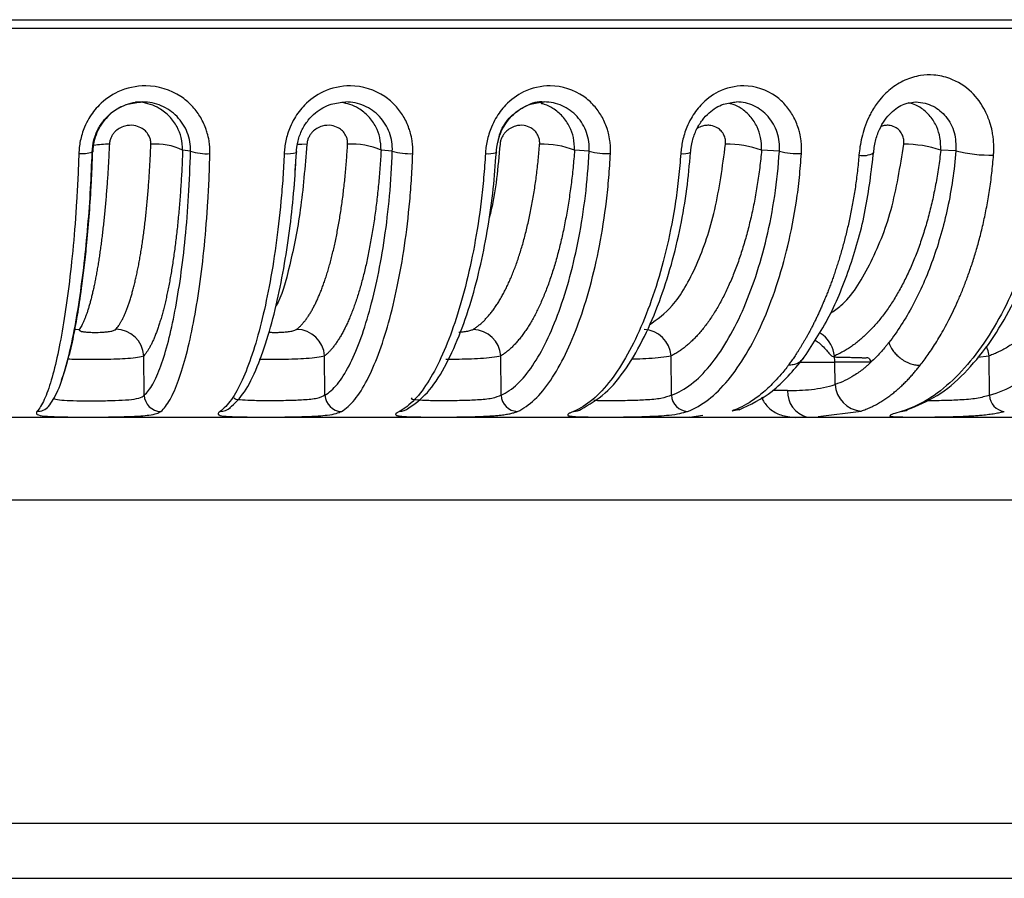
# Model space of a CAD drawing. Units: millimetres. Extents: x 44 to 966, y 35 to 464.
# Drawn here: x 153 to 188, y 35 to 66 of the extents above; entities that cross this region are included whole.
import ezdxf

# ---------------------------------------------------------------- set-up
doc = ezdxf.new("R2010")
doc.units = ezdxf.units.MM

msp = doc.modelspace()

# ---------------------------------------------------------------- linework, layer by layer
at = {"color": 8, "linetype": 'Continuous', "lineweight": 25}
for p, q in [((54.368, 65.698), (229.54, 65.698)), ((154.75, 54.721), (154.575, 54.705)), ((181.007, 53.527), (182.279, 53.527)), ((187.482, 53.707), (187.9, 53.753)), ((180.556, 52.492), (180.015, 52.492)), ((178.803, 51.801), (178.531, 51.743)), ((181.674, 51.543), (183.237, 51.743)), ((176.982, 51.525), (176.828, 51.509))]:
    msp.add_line(p, q, dxfattribs=at)
at = {"color": 7, "linetype": 'Continuous', "lineweight": 25}
for p, q in [((158.799, 61.216), (158.514, 61.248)), ((166.154, 61.216), (165.745, 61.248)), ((173.324, 61.216), (172.795, 61.248)), ((180.256, 61.216), (179.61, 61.248)), ((186.686, 61.225), (186.139, 61.248)), ((157.111, 52.317), (157.099, 53.753)), ((163.698, 52.317), (163.686, 53.753)), ((170.119, 52.317), (170.108, 53.753)), ((176.326, 52.317), (176.315, 53.753)), ((182.291, 52.711), (182.279, 53.527)), ((187.911, 52.317), (187.9, 53.753)), ((178.721, 51.784), (178.819, 51.798)), ((229.454, 51.509), (54.454, 51.509)), ((176.982, 51.525), (177.468, 51.597)), ((54.454, 48.509), (229.454, 48.509)), ((76.918, 36.718), (206.989, 36.718)), ((78.792, 34.709), (205.116, 34.709))]:
    msp.add_line(p, q, dxfattribs=at)
at = {"color": 8, "linetype": 'Continuous', "lineweight": 25, "flags": 128}
for points in [[(163.042, 61.467), (162.859, 61.463), (162.713, 61.454)], [(187.9, 53.753), (187.859, 53.942), (187.805, 54.089)]]:
    msp.add_lwpolyline(points, dxfattribs=at)
at = {"color": 7, "linetype": 'Continuous', "lineweight": 25, "flags": 128}
for points in [[(155.238, 61.216), (155.244, 61.198), (155.226, 61.181), (155.219, 61.177)], [(162.659, 61.174), (162.67, 61.181), (162.677, 61.198), (162.676, 61.201)], [(169.944, 61.17), (169.955, 61.181), (169.957, 61.189)], [(177.02, 61.167), (177.028, 61.181), (177.027, 61.184)]]:
    msp.add_lwpolyline(points, dxfattribs=at)
at = {"color": 8, "linetype": 'Continuous', "lineweight": 25}
for centre, radius, start, end in [((155.781, 58.576), 2.891, 88.7534, 100.1057), ((154.831, 62.596), 1.47, 266.1036, 285.2878), ((162.315, 62.35), 1.226, 265.333, 286.2919), ((169.643, 62.121), 0.997, 264.3585, 287.5703), ((176.76, 61.914), 0.791, 263.1094, 289.1792), ((183.322, 61.796), 0.74, 257.1926, 299.6717), ((181.216, 53.739), 0.998, 50.5101, 60.6635), ((181.511, 52.448), 0.956, 177.371, 254.9187), ((153.21, 52.307), 0.577, 269.6804, 316.2676), ((159.879, 52.286), 0.556, 269.7145, 312.3475), ((166.411, 52.257), 0.527, 269.7256, 309.1608), ((172.758, 52.222), 0.492, 269.755, 303.9386), ((184.701, 52.136), 0.406, 269.8072, 303.332)]:
    msp.add_arc(centre, radius, start, end, dxfattribs=at)
at = {"color": 7, "linetype": 'Continuous', "lineweight": 25}
for centre, radius, start, end in [((157.557, 59.351), 2.125, 63.224, 95.4392), ((164.699, 58.924), 2.549, 65.7826, 93.942), ((171.665, 58.483), 2.987, 67.7865, 92.7617), ((178.401, 58.036), 3.432, 69.3774, 91.7955), ((184.855, 57.592), 3.875, 70.6523, 90.9736), ((159.371, 62.93), 1.806, 251.5306, 274.2963), ((166.778, 63.303), 2.178, 253.35, 273.1872), ((173.998, 63.687), 2.561, 254.7594, 272.328), ((180.976, 64.074), 2.947, 255.8694, 271.6345), ((187.958, 66.453), 5.381, 256.3198, 271.0997), ((156.071, 53.692), 1.03, 3.4449, 89.5699), ((162.647, 53.679), 1.042, 4.0694, 88.8105), ((169.061, 53.672), 1.05, 4.4694, 87.8369), ((175.264, 53.668), 1.055, 4.6548, 86.6299), ((181.1, 53.613), 1.17, 6.907, 50.0317), ((183.319, 52.769), 1.029, 183.2303, 265.452), ((157.724, 52.343), 0.613, 182.4767, 269.6117), ((164.314, 52.347), 0.617, 182.8121, 268.8883), ((170.737, 52.348), 0.619, 182.9293, 267.9397), ((176.944, 52.347), 0.618, 182.837, 266.7437), ((188.523, 52.339), 0.613, 182.0858, 263.4602)]:
    msp.add_arc(centre, radius, start, end, dxfattribs=at)
for points, knots in [([(54.668, 66.009), (54.668, 66.009), (63.864, 66.009), (96.602, 66.009), (118.805, 66.009), (165.103, 66.009), (187.305, 66.009), (220.043, 66.009), (229.24, 66.009), (229.24, 66.009)], [0, 0, 0, 0, 0.25, 0.25, 0.5, 0.5, 0.75, 0.75, 1, 1, 1, 1]), ([(188.061, 61.074), (188.065, 61.126), (188.072, 61.235), (188.072, 61.402), (188.063, 61.577), (188.044, 61.759), (188.005, 61.991), (187.923, 62.307), (187.713, 62.818), (187.259, 63.441), (186.577, 63.87), (185.922, 64.01), (185.364, 63.987), (184.82, 63.825), (184.385, 63.557), (184.071, 63.273), (183.825, 62.99), (183.64, 62.702), (183.479, 62.381), (183.359, 62.083), (183.257, 61.723), (183.191, 61.388), (183.168, 61.175), (183.158, 61.074)], [0, 0, 0, 0, 0.017657, 0.036324, 0.055981, 0.0766, 0.098163, 0.135615, 0.187643, 0.288061, 0.404554, 0.479949, 0.541771, 0.616469, 0.691256, 0.726148, 0.766466, 0.82189, 0.842374, 0.887232, 0.92856, 0.966203, 1, 1, 1, 1]), ([(159.507, 61.128), (159.507, 61.165), (159.508, 61.253), (159.501, 61.407), (159.475, 61.622), (159.426, 61.841), (159.324, 62.147), (159.156, 62.497), (158.85, 62.895), (158.25, 63.4), (157.271, 63.702), (156.192, 63.46), (155.5, 62.971), (155.13, 62.49), (154.945, 62.121), (154.845, 61.845), (154.782, 61.595), (154.744, 61.356), (154.735, 61.203), (154.731, 61.128)], [0, 0, 0, 0, 0.014415, 0.034741, 0.060957, 0.099824, 0.123486, 0.188377, 0.252125, 0.320584, 0.497772, 0.634859, 0.744651, 0.82464, 0.869616, 0.905449, 0.939176, 0.970715, 1, 1, 1, 1]), ([(166.899, 61.128), (166.9, 61.165), (166.902, 61.253), (166.897, 61.407), (166.874, 61.622), (166.828, 61.841), (166.731, 62.147), (166.569, 62.497), (166.271, 62.895), (165.684, 63.4), (164.725, 63.702), (163.667, 63.46), (162.985, 62.971), (162.62, 62.49), (162.436, 62.121), (162.335, 61.845), (162.271, 61.595), (162.231, 61.356), (162.22, 61.203), (162.215, 61.128)], [0, 0, 0, 0, 0.0144146, 0.0347408, 0.0609574, 0.0998236, 0.1234858, 0.1883766, 0.252125, 0.3205839, 0.4977724, 0.6348594, 0.7446513, 0.8246402, 0.8696162, 0.9054492, 0.9391762, 0.9707148, 1, 1, 1, 1]), ([(174.102, 61.128), (174.103, 61.165), (174.106, 61.253), (174.103, 61.407), (174.084, 61.622), (174.041, 61.841), (173.949, 62.147), (173.794, 62.497), (173.507, 62.895), (172.938, 63.4), (172.007, 63.702), (170.976, 63.46), (170.31, 62.971), (169.952, 62.49), (169.771, 62.121), (169.67, 61.845), (169.605, 61.595), (169.563, 61.356), (169.551, 61.203), (169.545, 61.128)], [0, 0, 0, 0, 0.014415, 0.034741, 0.060957, 0.099824, 0.123486, 0.188377, 0.252125, 0.320584, 0.497772, 0.634859, 0.744651, 0.82464, 0.869616, 0.905449, 0.939176, 0.970715, 1, 1, 1, 1]), ([(181.06, 61.128), (181.061, 61.165), (181.066, 61.253), (181.065, 61.407), (181.049, 61.622), (181.01, 61.841), (180.924, 62.147), (180.777, 62.497), (180.502, 62.895), (179.957, 63.4), (179.059, 63.702), (178.064, 63.46), (177.42, 62.971), (177.072, 62.49), (176.894, 62.121), (176.794, 61.845), (176.729, 61.595), (176.686, 61.356), (176.672, 61.203), (176.665, 61.128)], [0, 0, 0, 0, 0.014414, 0.034739, 0.060954, 0.099817, 0.12348, 0.188369, 0.252117, 0.320636, 0.497769, 0.634862, 0.74465, 0.82464, 0.869616, 0.905449, 0.939176, 0.970715, 1, 1, 1, 1]), ([(155.217, 61.176), (155.231, 61.327), (155.258, 61.619), (155.419, 62.025), (155.644, 62.363), (155.99, 62.699), (156.474, 62.961), (156.869, 62.994), (157.052, 63.009)], [0, 0, 0, 0, 0.155594, 0.302366, 0.440083, 0.569014, 0.800354, 1, 1, 1, 1]), ([(157.052, 63.009), (156.818, 63.009), (156.583, 62.962), (156.15, 62.78), (155.95, 62.645), (155.617, 62.31), (155.483, 62.11), (155.298, 61.678), (155.247, 61.445), (155.238, 61.216)], [0, 0, 0, 0, 0.25, 0.25, 0.5, 0.5, 0.75, 0.75, 1, 1, 1, 1]), ([(157.334, 62.922), (157.222, 62.955), (157.046, 63.006), (156.862, 63.002), (156.795, 63)], [0, 0, 0, 0, 0.634658, 1, 1, 1, 1]), ([(162.657, 61.138), (162.67, 61.29), (162.696, 61.587), (162.854, 62.001), (163.074, 62.346), (163.415, 62.691), (163.892, 62.96), (164.278, 62.994), (164.457, 63.009)], [0, 0, 0, 0, 0.155245, 0.301768, 0.439259, 0.568037, 0.799461, 1, 1, 1, 1]), ([(169.942, 61.134), (169.957, 61.288), (169.987, 61.588), (170.146, 62.004), (170.363, 62.35), (170.695, 62.694), (171.155, 62.961), (171.521, 62.994), (171.691, 63.009)], [0, 0, 0, 0, 0.1557856, 0.3026173, 0.4402054, 0.5689155, 0.7999327, 1, 1, 1, 1]), ([(170.007, 61.548), (170.029, 61.665), (170.096, 62.013), (170.453, 62.516), (171.021, 62.892), (171.46, 63.059), (171.691, 63.009), (171.691, 63.009)], [0, 0, 0, 0, 0.1441865, 0.4283897, 0.7139888, 0.9999946, 1, 1, 1, 1]), ([(177.017, 61.13), (177.034, 61.286), (177.068, 61.588), (177.226, 62.007), (177.437, 62.354), (177.757, 62.697), (178.197, 62.962), (178.54, 62.994), (178.699, 63.009)], [0, 0, 0, 0, 0.15637, 0.303537, 0.441232, 0.569869, 0.800447, 1, 1, 1, 1]), ([(183.686, 61.115), (183.705, 61.273), (183.742, 61.581), (183.892, 62.004), (184.087, 62.353), (184.382, 62.697), (184.787, 62.966), (185.102, 62.995), (185.249, 63.009)], [0, 0, 0, 0, 0.156621, 0.30313, 0.439947, 0.567918, 0.79859, 1, 1, 1, 1]), ([(157.355, 61.467), (157.355, 61.49), (157.356, 61.537), (157.346, 61.606), (157.33, 61.673), (157.306, 61.738), (157.256, 61.837), (157.161, 61.96), (156.981, 62.089), (156.722, 62.173), (156.441, 62.155), (156.203, 62.057), (156.058, 61.941), (155.962, 61.824), (155.9, 61.715), (155.856, 61.595), (155.848, 61.51), (155.844, 61.467)], [0, 0, 0, 0, 0.031316, 0.062173, 0.092936, 0.123977, 0.155654, 0.241555, 0.329395, 0.448612, 0.596367, 0.689634, 0.780348, 0.833593, 0.886081, 0.942764, 1, 1, 1, 1]), ([(164.524, 61.467), (164.525, 61.49), (164.526, 61.537), (164.518, 61.606), (164.504, 61.673), (164.481, 61.738), (164.434, 61.837), (164.343, 61.96), (164.168, 62.089), (163.916, 62.173), (163.64, 62.155), (163.405, 62.057), (163.261, 61.941), (163.165, 61.824), (163.102, 61.715), (163.057, 61.595), (163.047, 61.51), (163.042, 61.467)], [0, 0, 0, 0, 0.031316, 0.062173, 0.092937, 0.123977, 0.155654, 0.241555, 0.329395, 0.448612, 0.596367, 0.689634, 0.780348, 0.833593, 0.886081, 0.942764, 1, 1, 1, 1]), ([(171.521, 61.467), (171.523, 61.49), (171.525, 61.537), (171.519, 61.606), (171.505, 61.673), (171.485, 61.738), (171.441, 61.837), (171.354, 61.96), (171.186, 62.089), (170.942, 62.173), (170.673, 62.155), (170.443, 62.057), (170.302, 61.941), (170.206, 61.824), (170.143, 61.715), (170.096, 61.595), (170.085, 61.51), (170.079, 61.467)], [0, 0, 0, 0, 0.0313187, 0.0621768, 0.0929405, 0.12398, 0.1556558, 0.2415584, 0.329395, 0.4486118, 0.5963673, 0.6896345, 0.7803478, 0.8335934, 0.8860807, 0.9427637, 1, 1, 1, 1]), ([(155.844, 61.467), (155.839, 61.371), (155.83, 61.181), (155.815, 60.898), (155.799, 60.618), (155.782, 60.342), (155.763, 60.069), (155.743, 59.801), (155.722, 59.536), (155.699, 59.276), (155.675, 59.021), (155.65, 58.77), (155.624, 58.525), (155.597, 58.286), (155.569, 58.052), (155.54, 57.823), (155.51, 57.602), (155.478, 57.386), (155.446, 57.177), (155.413, 56.975), (155.379, 56.78), (155.344, 56.591), (155.309, 56.411), (155.272, 56.237), (155.235, 56.071), (155.197, 55.913), (155.159, 55.763), (155.12, 55.621), (155.081, 55.487), (155.041, 55.361), (155, 55.244), (154.959, 55.135), (154.918, 55.035), (154.877, 54.943), (154.835, 54.86), (154.793, 54.785), (154.764, 54.742), (154.75, 54.721)], [0, 0, 0, 0, 0.02908, 0.058129, 0.087149, 0.116139, 0.145099, 0.174028, 0.202928, 0.231798, 0.260638, 0.289448, 0.318229, 0.346979, 0.375699, 0.40439, 0.43305, 0.461681, 0.490282, 0.518853, 0.547394, 0.575906, 0.604387, 0.632839, 0.661261, 0.689653, 0.718015, 0.746348, 0.77465, 0.802923, 0.831166, 0.85938, 0.887563, 0.915717, 0.943841, 0.971935, 1, 1, 1, 1]), ([(156.079, 54.721), (156.097, 54.742), (156.133, 54.785), (156.186, 54.86), (156.238, 54.943), (156.291, 55.035), (156.342, 55.135), (156.393, 55.244), (156.443, 55.361), (156.492, 55.487), (156.541, 55.621), (156.588, 55.763), (156.635, 55.913), (156.68, 56.071), (156.725, 56.237), (156.768, 56.41), (156.811, 56.591), (156.852, 56.779), (156.892, 56.975), (156.931, 57.177), (156.968, 57.386), (157.004, 57.601), (157.039, 57.823), (157.072, 58.051), (157.103, 58.285), (157.134, 58.525), (157.162, 58.77), (157.189, 59.021), (157.215, 59.276), (157.238, 59.536), (157.26, 59.801), (157.281, 60.069), (157.299, 60.342), (157.316, 60.618), (157.331, 60.898), (157.344, 61.181), (157.352, 61.371), (157.355, 61.467)], [0, 0, 0, 0, 0.028063, 0.056155, 0.084277, 0.11243, 0.140612, 0.168824, 0.197065, 0.225337, 0.253639, 0.28197, 0.310332, 0.338723, 0.367144, 0.395596, 0.424077, 0.452588, 0.481129, 0.5097, 0.538301, 0.566932, 0.595593, 0.624284, 0.653005, 0.681756, 0.710537, 0.739348, 0.768189, 0.79706, 0.825961, 0.854893, 0.883854, 0.912845, 0.941867, 0.970918, 1, 1, 1, 1]), ([(162.668, 54.721), (162.694, 54.742), (162.746, 54.785), (162.822, 54.86), (162.898, 54.943), (162.973, 55.035), (163.047, 55.135), (163.12, 55.244), (163.192, 55.361), (163.263, 55.487), (163.333, 55.621), (163.402, 55.763), (163.469, 55.913), (163.535, 56.071), (163.6, 56.237), (163.663, 56.41), (163.724, 56.591), (163.784, 56.779), (163.842, 56.975), (163.898, 57.177), (163.953, 57.386), (164.005, 57.601), (164.055, 57.823), (164.104, 58.051), (164.15, 58.285), (164.194, 58.525), (164.236, 58.77), (164.276, 59.021), (164.314, 59.276), (164.349, 59.536), (164.381, 59.801), (164.412, 60.069), (164.439, 60.342), (164.464, 60.618), (164.487, 60.898), (164.507, 61.181), (164.519, 61.371), (164.524, 61.467)], [0, 0, 0, 0, 0.028063, 0.056155, 0.084277, 0.11243, 0.140612, 0.168824, 0.197065, 0.225337, 0.253639, 0.28197, 0.310332, 0.338723, 0.367144, 0.395596, 0.424077, 0.452588, 0.481129, 0.5097, 0.538301, 0.566932, 0.595593, 0.624284, 0.653005, 0.681756, 0.710537, 0.739348, 0.768189, 0.79706, 0.825961, 0.854893, 0.883854, 0.912845, 0.941867, 0.970918, 1, 1, 1, 1]), ([(169.1, 54.721), (169.134, 54.742), (169.2, 54.785), (169.299, 54.86), (169.398, 54.943), (169.495, 55.035), (169.591, 55.135), (169.686, 55.244), (169.78, 55.361), (169.872, 55.487), (169.963, 55.621), (170.052, 55.763), (170.14, 55.913), (170.226, 56.071), (170.31, 56.237), (170.392, 56.41), (170.472, 56.591), (170.55, 56.779), (170.625, 56.975), (170.699, 57.177), (170.77, 57.386), (170.838, 57.601), (170.904, 57.823), (170.967, 58.051), (171.028, 58.285), (171.086, 58.525), (171.141, 58.77), (171.193, 59.021), (171.242, 59.276), (171.288, 59.536), (171.332, 59.801), (171.371, 60.069), (171.408, 60.342), (171.442, 60.618), (171.472, 60.898), (171.499, 61.181), (171.514, 61.371), (171.521, 61.467)], [0, 0, 0, 0, 0.028063, 0.056155, 0.084277, 0.11243, 0.140612, 0.168824, 0.197065, 0.225337, 0.253639, 0.28197, 0.310332, 0.338723, 0.367144, 0.395596, 0.424077, 0.452588, 0.481129, 0.5097, 0.538301, 0.566932, 0.595593, 0.624284, 0.653005, 0.681756, 0.710537, 0.739348, 0.768189, 0.79706, 0.825961, 0.854893, 0.883854, 0.912845, 0.941867, 0.970918, 1, 1, 1, 1]), ([(154.731, 61.128), (154.722, 60.835), (154.71, 60.541), (154.683, 59.962), (154.668, 59.676), (154.616, 58.833), (154.574, 58.291), (154.43, 56.734), (154.311, 55.79), (154.041, 54.136), (153.889, 53.424), (153.644, 52.592), (153.559, 52.354), (153.385, 51.971), (153.296, 51.827), (153.206, 51.73)], [0, 0, 0, 0, 0.0625, 0.0625, 0.125, 0.125, 0.25, 0.25, 0.5, 0.5, 0.75, 0.75, 0.875, 0.875, 1, 1, 1, 1]), ([(153.627, 51.908), (153.743, 52.075), (153.97, 52.398), (154.274, 53.343), (154.535, 54.473), (154.753, 55.742), (154.929, 57.083), (155.065, 58.454), (155.164, 59.815), (155.2, 60.735), (155.218, 61.177)], [0, 0, 0, 0, 0.153454, 0.298573, 0.43543, 0.564171, 0.684929, 0.797788, 0.902803, 1, 1, 1, 1]), ([(158.514, 61.248), (158.51, 61.142), (158.502, 60.931), (158.487, 60.616), (158.47, 60.305), (158.451, 59.998), (158.43, 59.695), (158.408, 59.396), (158.383, 59.102), (158.357, 58.813), (158.328, 58.529), (158.298, 58.251), (158.267, 57.978), (158.233, 57.712), (158.198, 57.452), (158.161, 57.199), (158.123, 56.952), (158.083, 56.713), (158.041, 56.48), (157.998, 56.256), (157.954, 56.039), (157.908, 55.83), (157.862, 55.629), (157.813, 55.437), (157.764, 55.253), (157.713, 55.077), (157.662, 54.91), (157.609, 54.753), (157.556, 54.604), (157.501, 54.464), (157.446, 54.334), (157.39, 54.213), (157.333, 54.102), (157.275, 54), (157.217, 53.907), (157.158, 53.824), (157.119, 53.777), (157.099, 53.753)], [0, 0, 0, 0, 0.029078, 0.058143, 0.087191, 0.116215, 0.145211, 0.174174, 0.203099, 0.231986, 0.260838, 0.289655, 0.318439, 0.347192, 0.375914, 0.404606, 0.433267, 0.461896, 0.490493, 0.519058, 0.547592, 0.576094, 0.604565, 0.633005, 0.661414, 0.689793, 0.718141, 0.746457, 0.774743, 0.803001, 0.831231, 0.859436, 0.887615, 0.915766, 0.943884, 0.971963, 1, 1, 1, 1]), ([(157.111, 52.317), (157.219, 52.409), (157.324, 52.544), (157.528, 52.906), (157.627, 53.131), (157.911, 53.921), (158.084, 54.598), (158.384, 56.174), (158.513, 57.074), (158.66, 58.548), (158.701, 59.061), (158.765, 60.118), (158.787, 60.662), (158.799, 61.216)], [0, 0, 0, 0, 0.125, 0.125, 0.25, 0.25, 0.5, 0.5, 0.75, 0.75, 0.875, 0.875, 1, 1, 1, 1]), ([(157.72, 51.73), (157.833, 51.827), (157.945, 51.971), (158.162, 52.354), (158.267, 52.592), (158.567, 53.424), (158.749, 54.136), (159.066, 55.789), (159.201, 56.733), (159.357, 58.29), (159.401, 58.833), (159.452, 59.676), (159.467, 59.962), (159.491, 60.541), (159.5, 60.835), (159.507, 61.128)], [0, 0, 0, 0, 0.125, 0.125, 0.25, 0.25, 0.5, 0.5, 0.75, 0.75, 0.875, 0.875, 0.9375, 0.9375, 1, 1, 1, 1]), ([(162.215, 61.128), (162.202, 60.835), (162.186, 60.541), (162.146, 59.962), (162.123, 59.676), (162.046, 58.833), (161.983, 58.291), (161.765, 56.734), (161.584, 55.79), (161.169, 54.136), (160.936, 53.424), (160.556, 52.592), (160.424, 52.354), (160.154, 51.971), (160.015, 51.827), (159.876, 51.73)], [0, 0, 0, 0, 0.0625, 0.0625, 0.125, 0.125, 0.25, 0.25, 0.5, 0.5, 0.75, 0.75, 0.875, 0.875, 1, 1, 1, 1]), ([(160.231, 51.857), (160.412, 52.025), (160.762, 52.352), (161.231, 53.304), (161.631, 54.443), (161.963, 55.719), (162.23, 57.065), (162.433, 58.442), (162.58, 59.808), (162.633, 60.73), (162.658, 61.173)], [0, 0, 0, 0, 0.153681, 0.298927, 0.43581, 0.564509, 0.685192, 0.797963, 0.902891, 1, 1, 1, 1]), ([(165.745, 61.248), (165.739, 61.142), (165.726, 60.931), (165.703, 60.616), (165.678, 60.305), (165.65, 59.998), (165.619, 59.695), (165.585, 59.396), (165.549, 59.102), (165.51, 58.813), (165.468, 58.529), (165.424, 58.251), (165.377, 57.978), (165.328, 57.712), (165.277, 57.452), (165.223, 57.199), (165.167, 56.952), (165.109, 56.713), (165.048, 56.48), (164.986, 56.256), (164.922, 56.039), (164.855, 55.83), (164.787, 55.629), (164.717, 55.437), (164.646, 55.253), (164.573, 55.077), (164.498, 54.91), (164.422, 54.753), (164.345, 54.604), (164.266, 54.464), (164.186, 54.334), (164.105, 54.213), (164.023, 54.102), (163.94, 54), (163.856, 53.907), (163.771, 53.824), (163.714, 53.777), (163.686, 53.753)], [0, 0, 0, 0, 0.029078, 0.058143, 0.087191, 0.116215, 0.145211, 0.174174, 0.203099, 0.231986, 0.260838, 0.289655, 0.318439, 0.347192, 0.375914, 0.404606, 0.433267, 0.461896, 0.490493, 0.519058, 0.547592, 0.576094, 0.604565, 0.633005, 0.661414, 0.689793, 0.718141, 0.746457, 0.774743, 0.803001, 0.831231, 0.859436, 0.887615, 0.915766, 0.943884, 0.971963, 1, 1, 1, 1]), ([(163.698, 52.317), (163.853, 52.409), (164.004, 52.544), (164.299, 52.906), (164.441, 53.131), (164.852, 53.921), (165.102, 54.598), (165.539, 56.174), (165.727, 57.074), (165.944, 58.548), (166.005, 59.061), (166.1, 60.118), (166.134, 60.662), (166.154, 61.216)], [0, 0, 0, 0, 0.125, 0.125, 0.25, 0.25, 0.5, 0.5, 0.75, 0.75, 0.875, 0.875, 1, 1, 1, 1]), ([(164.302, 51.73), (164.465, 51.827), (164.627, 51.971), (164.939, 52.354), (165.09, 52.592), (165.524, 53.424), (165.787, 54.136), (166.247, 55.789), (166.445, 56.733), (166.674, 58.29), (166.739, 58.833), (166.816, 59.676), (166.838, 59.962), (166.874, 60.541), (166.888, 60.835), (166.899, 61.128)], [0, 0, 0, 0, 0.125, 0.125, 0.25, 0.25, 0.5, 0.5, 0.75, 0.75, 0.875, 0.875, 0.9375, 0.9375, 1, 1, 1, 1]), ([(169.545, 61.128), (169.528, 60.835), (169.507, 60.541), (169.455, 59.962), (169.425, 59.676), (169.323, 58.833), (169.239, 58.291), (168.95, 56.734), (168.707, 55.79), (168.151, 54.136), (167.837, 53.424), (167.326, 52.592), (167.149, 52.354), (166.784, 51.971), (166.597, 51.827), (166.409, 51.73)], [0, 0, 0, 0, 0.0625, 0.0625, 0.125, 0.125, 0.25, 0.25, 0.5, 0.5, 0.75, 0.75, 0.875, 0.875, 1, 1, 1, 1]), ([(166.719, 51.83), (166.96, 51.998), (167.427, 52.324), (168.052, 53.279), (168.584, 54.421), (169.026, 55.7), (169.38, 57.051), (169.649, 58.431), (169.843, 59.801), (169.911, 60.725), (169.944, 61.17)], [0, 0, 0, 0, 0.153712, 0.298978, 0.435856, 0.564533, 0.685195, 0.797955, 0.902887, 1, 1, 1, 1]), ([(172.795, 61.248), (172.786, 61.142), (172.769, 60.931), (172.739, 60.616), (172.706, 60.305), (172.668, 59.998), (172.627, 59.695), (172.583, 59.396), (172.535, 59.102), (172.484, 58.813), (172.429, 58.529), (172.371, 58.251), (172.31, 57.978), (172.246, 57.712), (172.178, 57.452), (172.108, 57.199), (172.035, 56.952), (171.958, 56.713), (171.88, 56.48), (171.798, 56.256), (171.714, 56.039), (171.628, 55.83), (171.539, 55.629), (171.448, 55.437), (171.355, 55.253), (171.26, 55.077), (171.163, 54.91), (171.064, 54.753), (170.963, 54.604), (170.861, 54.464), (170.757, 54.334), (170.652, 54.213), (170.545, 54.102), (170.437, 54), (170.328, 53.907), (170.219, 53.824), (170.145, 53.777), (170.108, 53.753)], [0, 0, 0, 0, 0.029078, 0.058143, 0.087191, 0.116215, 0.145211, 0.174174, 0.203099, 0.231986, 0.260838, 0.289655, 0.318439, 0.347192, 0.375915, 0.404606, 0.433267, 0.461896, 0.490493, 0.519058, 0.547592, 0.576094, 0.604565, 0.633005, 0.661415, 0.689793, 0.718141, 0.746457, 0.774744, 0.803001, 0.831231, 0.859436, 0.887615, 0.915766, 0.943884, 0.971963, 1, 1, 1, 1]), ([(170.119, 52.317), (170.32, 52.409), (170.517, 52.544), (170.899, 52.906), (171.084, 53.131), (171.618, 53.921), (171.944, 54.598), (172.515, 56.174), (172.761, 57.074), (173.045, 58.548), (173.125, 59.061), (173.252, 60.118), (173.297, 60.662), (173.324, 61.216)], [0, 0, 0, 0, 0.125, 0.125, 0.25, 0.25, 0.5, 0.5, 0.75, 0.75, 0.875, 0.875, 1, 1, 1, 1]), ([(170.715, 51.73), (170.926, 51.827), (171.136, 51.971), (171.541, 52.354), (171.737, 52.592), (172.301, 53.424), (172.643, 54.136), (173.244, 55.789), (173.502, 56.733), (173.803, 58.29), (173.889, 58.833), (173.99, 59.676), (174.019, 59.962), (174.068, 60.541), (174.087, 60.835), (174.102, 61.128)], [0, 0, 0, 0, 0.125, 0.125, 0.25, 0.25, 0.5, 0.5, 0.75, 0.75, 0.875, 0.875, 0.9375, 0.9375, 1, 1, 1, 1]), ([(176.665, 61.128), (176.644, 60.835), (176.618, 60.541), (176.555, 59.962), (176.518, 59.676), (176.391, 58.833), (176.288, 58.291), (175.929, 56.734), (175.626, 55.79), (174.934, 54.136), (174.542, 53.424), (173.903, 52.592), (173.682, 52.354), (173.226, 51.971), (172.991, 51.827), (172.755, 51.73)], [0, 0, 0, 0, 0.0625, 0.0625, 0.125, 0.125, 0.25, 0.25, 0.5, 0.5, 0.75, 0.75, 0.875, 0.875, 1, 1, 1, 1]), ([(173.032, 51.814), (173.33, 51.981), (173.908, 52.307), (174.681, 53.261), (175.341, 54.403), (175.887, 55.684), (176.326, 57.037), (176.658, 58.421), (176.897, 59.794), (176.979, 60.721), (177.019, 61.166)], [0, 0, 0, 0, 0.153654, 0.298887, 0.43574, 0.564404, 0.685069, 0.797855, 0.902834, 1, 1, 1, 1]), ([(179.61, 61.248), (179.599, 61.142), (179.578, 60.931), (179.541, 60.616), (179.499, 60.305), (179.453, 59.998), (179.402, 59.695), (179.348, 59.396), (179.289, 59.102), (179.225, 58.813), (179.158, 58.529), (179.087, 58.251), (179.011, 57.978), (178.932, 57.712), (178.85, 57.452), (178.763, 57.199), (178.673, 56.952), (178.58, 56.713), (178.483, 56.48), (178.383, 56.256), (178.281, 56.039), (178.175, 55.83), (178.066, 55.629), (177.955, 55.437), (177.84, 55.253), (177.724, 55.077), (177.605, 54.91), (177.484, 54.753), (177.361, 54.604), (177.236, 54.464), (177.109, 54.334), (176.98, 54.213), (176.85, 54.102), (176.718, 54), (176.585, 53.907), (176.451, 53.824), (176.36, 53.777), (176.315, 53.753)], [0, 0, 0, 0, 0.029078, 0.058143, 0.087191, 0.116215, 0.145211, 0.174174, 0.203099, 0.231986, 0.260838, 0.289655, 0.318439, 0.347192, 0.375915, 0.404606, 0.433267, 0.461896, 0.490493, 0.519058, 0.547592, 0.576094, 0.604565, 0.633005, 0.661415, 0.689793, 0.718141, 0.746457, 0.774744, 0.803001, 0.831231, 0.859436, 0.887615, 0.915766, 0.943884, 0.971963, 1, 1, 1, 1]), ([(176.326, 52.317), (176.571, 52.409), (176.812, 52.544), (177.279, 52.906), (177.506, 53.131), (178.159, 53.921), (178.558, 54.598), (179.258, 56.174), (179.559, 57.074), (179.909, 58.548), (180.009, 59.061), (180.166, 60.118), (180.222, 60.662), (180.256, 61.216)], [0, 0, 0, 0, 0.125, 0.125, 0.25, 0.25, 0.5, 0.5, 0.75, 0.75, 0.875, 0.875, 1, 1, 1, 1]), ([(176.909, 51.73), (177.166, 51.827), (177.423, 51.971), (177.918, 52.354), (178.158, 52.592), (178.847, 53.424), (179.267, 54.136), (180.002, 55.789), (180.319, 56.733), (180.69, 58.29), (180.795, 58.833), (180.921, 59.676), (180.957, 59.962), (181.017, 60.541), (181.041, 60.835), (181.06, 61.128)], [0, 0, 0, 0, 0.125, 0.125, 0.25, 0.25, 0.5, 0.5, 0.75, 0.75, 0.875, 0.875, 0.9375, 0.9375, 1, 1, 1, 1]), ([(183.158, 61.074), (183.149, 60.975), (183.132, 60.777), (183.1, 60.485), (183.065, 60.198), (183.026, 59.918), (182.983, 59.645), (182.938, 59.378), (182.89, 59.119), (182.839, 58.866), (182.786, 58.62), (182.732, 58.38), (182.675, 58.147), (182.617, 57.921), (182.557, 57.701), (182.497, 57.488), (182.435, 57.281), (182.372, 57.08), (182.309, 56.886), (182.245, 56.697), (182.181, 56.514), (182.116, 56.337), (182.051, 56.165), (181.986, 56), (181.92, 55.839), (181.855, 55.684), (181.79, 55.534), (181.726, 55.389), (181.661, 55.25), (181.597, 55.115), (181.534, 54.985), (181.471, 54.859), (181.409, 54.738), (181.347, 54.622), (181.286, 54.51), (181.226, 54.403), (181.167, 54.299), (181.108, 54.2), (181.051, 54.105), (180.995, 54.013), (180.939, 53.926), (180.885, 53.842), (180.832, 53.761), (180.78, 53.685), (180.729, 53.612), (180.68, 53.542), (180.631, 53.475), (180.599, 53.432), (180.584, 53.411)], [0, 0, 0, 0, 0.031558, 0.062864, 0.093758, 0.124176, 0.154116, 0.183583, 0.212581, 0.241111, 0.269177, 0.296783, 0.323931, 0.350625, 0.376866, 0.402658, 0.428004, 0.452905, 0.477363, 0.501382, 0.524963, 0.548108, 0.570819, 0.593096, 0.614942, 0.636357, 0.657343, 0.677902, 0.698033, 0.717737, 0.737016, 0.755871, 0.774302, 0.79231, 0.809894, 0.827055, 0.843792, 0.860107, 0.876003, 0.891481, 0.906544, 0.921185, 0.935397, 0.949174, 0.962513, 0.975423, 0.987915, 1, 1, 1, 1]), ([(181.103, 53.618), (181.439, 54.121), (182.098, 55.109), (182.858, 56.989), (183.435, 59.016), (183.608, 60.484), (183.693, 61.205)], [0, 0, 0, 0, 0.263802, 0.518038, 0.763404, 1, 1, 1, 1]), ([(186.139, 61.248), (186.126, 61.142), (186.101, 60.93), (186.056, 60.615), (186.007, 60.303), (185.952, 59.995), (185.892, 59.691), (185.827, 59.391), (185.757, 59.097), (185.682, 58.807), (185.602, 58.523), (185.518, 58.245), (185.429, 57.972), (185.335, 57.706), (185.238, 57.446), (185.136, 57.192), (185.03, 56.946), (184.92, 56.707), (184.806, 56.475), (184.688, 56.25), (184.567, 56.033), (184.443, 55.825), (184.315, 55.624), (184.184, 55.432), (184.05, 55.248), (183.913, 55.073), (183.773, 54.907), (183.631, 54.75), (183.486, 54.601), (183.339, 54.462), (183.19, 54.332), (183.04, 54.212), (182.887, 54.1), (182.732, 53.999), (182.577, 53.907), (182.42, 53.824), (182.314, 53.777), (182.261, 53.753)], [0, 0, 0, 0, 0.029161, 0.058305, 0.087426, 0.116519, 0.145578, 0.1746, 0.203578, 0.232515, 0.26141, 0.290267, 0.319085, 0.347867, 0.376614, 0.405325, 0.434001, 0.46264, 0.491242, 0.519807, 0.548335, 0.576828, 0.605284, 0.633705, 0.66209, 0.690439, 0.718752, 0.74703, 0.775272, 0.80348, 0.831657, 0.859803, 0.887919, 0.916001, 0.944045, 0.972046, 1, 1, 1, 1]), ([(186.686, 61.225), (186.658, 60.868), (186.62, 60.517), (186.519, 59.824), (186.458, 59.484), (186.243, 58.486), (186.06, 57.851), (185.633, 56.662), (185.389, 56.107), (184.986, 55.349), (184.846, 55.108), (184.554, 54.655), (184.401, 54.439), (184.245, 54.24)], [0, 0, 0, 0, 0.125, 0.125, 0.25, 0.25, 0.5, 0.5, 0.75, 0.75, 0.875, 0.875, 1, 1, 1, 1]), ([(190.06, 61.128), (190.032, 60.835), (189.997, 60.541), (189.912, 59.962), (189.862, 59.676), (189.691, 58.833), (189.549, 58.291), (189.06, 56.734), (188.646, 55.79), (187.697, 54.136), (187.159, 53.424), (186.28, 52.592), (185.975, 52.354), (185.348, 51.971), (185.024, 51.827), (184.699, 51.73)], [0, 0, 0, 0, 0.0625, 0.0625, 0.125, 0.125, 0.25, 0.25, 0.5, 0.5, 0.75, 0.75, 0.875, 0.875, 1, 1, 1, 1]), ([(184.924, 51.797), (185.291, 51.945), (186.014, 52.235), (187.003, 53.08), (187.878, 54.127), (188.632, 55.347), (189.264, 56.687), (189.764, 58.12), (190.139, 59.611), (190.266, 60.649), (190.328, 61.159)], [0, 0, 0, 0, 0.13973, 0.275114, 0.406109, 0.532848, 0.655505, 0.77421, 0.889051, 1, 1, 1, 1]), ([(185.388, 53.411), (185.436, 53.474), (185.536, 53.602), (185.685, 53.81), (185.838, 54.036), (185.996, 54.283), (186.156, 54.551), (186.318, 54.842), (186.481, 55.155), (186.644, 55.492), (186.807, 55.855), (186.968, 56.244), (187.126, 56.66), (187.28, 57.105), (187.428, 57.58), (187.568, 58.084), (187.698, 58.62), (187.816, 59.188), (187.918, 59.788), (188.004, 60.419), (188.042, 60.853), (188.061, 61.074)], [0, 0, 0, 0, 0.035552, 0.072936, 0.112205, 0.153356, 0.196357, 0.241203, 0.287917, 0.336512, 0.386999, 0.43939, 0.493701, 0.549955, 0.608172, 0.66838, 0.730607, 0.794888, 0.861254, 0.929741, 1, 1, 1, 1]), ([(192.331, 61.248), (192.317, 61.142), (192.288, 60.931), (192.236, 60.616), (192.18, 60.305), (192.117, 59.998), (192.048, 59.695), (191.974, 59.396), (191.894, 59.102), (191.808, 58.813), (191.717, 58.529), (191.621, 58.251), (191.519, 57.978), (191.413, 57.712), (191.301, 57.452), (191.185, 57.199), (191.064, 56.952), (190.938, 56.713), (190.808, 56.48), (190.674, 56.256), (190.536, 56.039), (190.394, 55.83), (190.247, 55.629), (190.098, 55.437), (189.945, 55.253), (189.788, 55.077), (189.629, 54.91), (189.466, 54.753), (189.301, 54.604), (189.133, 54.464), (188.963, 54.334), (188.791, 54.213), (188.616, 54.102), (188.439, 54), (188.261, 53.907), (188.082, 53.824), (187.961, 53.777), (187.9, 53.753)], [0, 0, 0, 0, 0.029078, 0.058143, 0.08719, 0.116215, 0.145211, 0.174173, 0.203098, 0.231986, 0.260837, 0.289654, 0.318439, 0.347191, 0.375914, 0.404606, 0.433266, 0.461895, 0.490492, 0.519058, 0.547591, 0.576093, 0.604564, 0.633004, 0.661414, 0.689793, 0.71814, 0.746457, 0.774743, 0.803001, 0.831231, 0.859435, 0.887615, 0.915766, 0.943884, 0.971963, 1, 1, 1, 1]), ([(187.911, 52.317), (188.238, 52.409), (188.56, 52.544), (189.186, 52.906), (189.49, 53.131), (190.366, 53.921), (190.902, 54.598), (191.843, 56.174), (192.249, 57.074), (192.722, 58.548), (192.857, 59.061), (193.07, 60.118), (193.147, 60.662), (193.195, 61.216)], [0, 0, 0, 0, 0.125, 0.125, 0.25, 0.25, 0.5, 0.5, 0.75, 0.75, 0.875, 0.875, 1, 1, 1, 1]), ([(154.75, 54.721), (154.747, 54.715), (154.741, 54.704), (154.746, 54.689), (154.762, 54.674), (154.798, 54.656), (154.871, 54.636), (155.016, 54.619), (155.232, 54.608), (155.479, 54.611), (155.696, 54.624), (155.835, 54.641), (155.932, 54.659), (155.998, 54.677), (156.051, 54.697), (156.07, 54.713), (156.079, 54.721)], [0, 0, 0, 0, 0.039801, 0.078976, 0.118287, 0.158482, 0.244892, 0.333387, 0.453233, 0.60102, 0.693585, 0.783606, 0.835955, 0.887639, 0.943552, 1, 1, 1, 1]), ([(181.542, 54.334), (181.583, 54.31), (181.684, 54.253), (181.828, 54.119), (181.968, 53.966), (182.083, 53.829), (182.177, 53.734), (182.233, 53.721), (182.259, 53.715)], [0, 0, 0, 0, 0.131322, 0.322146, 0.537591, 0.715551, 0.864811, 1, 1, 1, 1]), ([(184.245, 54.24), (184.219, 54.207), (184.168, 54.142), (184.064, 54.017), (183.932, 53.864), (183.767, 53.69), (183.652, 53.582), (183.593, 53.528)], [0, 0, 0, 0, 0.123773, 0.245527, 0.489118, 0.740539, 1, 1, 1, 1]), ([(184.245, 54.24), (184.253, 54.218), (184.274, 54.16), (184.327, 54.05), (184.416, 53.914), (184.542, 53.771), (184.696, 53.642), (184.869, 53.536), (185.049, 53.462), (185.225, 53.417), (185.335, 53.413), (185.388, 53.411)], [0, 0, 0, 0, 0.049799, 0.132221, 0.250578, 0.371963, 0.500721, 0.631775, 0.760177, 0.883533, 1, 1, 1, 1]), ([(178.79, 51.788), (179.2, 51.979), (180.051, 52.374), (180.768, 53.224), (181.138, 53.664)], [0, 0, 0, 0, 0.482865, 1, 1, 1, 1]), ([(182.26, 53.715), (182.259, 53.718), (182.257, 53.724), (182.256, 53.735), (182.257, 53.746), (182.26, 53.751), (182.261, 53.753)], [0, 0, 0, 0, 0.247544, 0.503675, 0.747311, 1, 1, 1, 1]), ([(182.259, 53.715), (182.287, 53.714), (182.342, 53.711), (182.451, 53.709), (182.59, 53.707), (182.756, 53.703), (182.922, 53.699), (183.087, 53.694), (183.21, 53.691), (183.294, 53.687), (183.337, 53.683), (183.383, 53.681), (183.425, 53.686), (183.467, 53.694), (183.515, 53.673), (183.563, 53.615), (183.583, 53.558), (183.593, 53.528)], [0, 0, 0, 0, 0.0597292, 0.1208154, 0.2429536, 0.3671126, 0.4863408, 0.6103004, 0.7329832, 0.75944, 0.7956637, 0.8276103, 0.8593232, 0.8914449, 0.9237777, 0.9600088, 1, 1, 1, 1]), ([(183.593, 53.528), (183.573, 53.508), (183.533, 53.468), (183.476, 53.41), (183.406, 53.35), (183.301, 53.265), (183.153, 53.153), (182.926, 53.002), (182.639, 52.841), (182.407, 52.754), (182.291, 52.711)], [0, 0, 0, 0, 0.049346, 0.100037, 0.140127, 0.218561, 0.349003, 0.487906, 0.743683, 1, 1, 1, 1]), ([(180.584, 53.412), (180.564, 53.385), (180.496, 53.296), (180.35, 53.115), (180.175, 52.914), (179.909, 52.636), (179.58, 52.336), (179.179, 52.05), (178.83, 51.859), (178.622, 51.778), (178.531, 51.743)], [0, 0, 0, 0, 0.03204, 0.108189, 0.22804, 0.30151, 0.509908, 0.711475, 0.875105, 1, 1, 1, 1]), ([(183.237, 51.743), (183.296, 51.764), (183.412, 51.805), (183.583, 51.879), (183.749, 51.96), (183.909, 52.05), (184.063, 52.146), (184.211, 52.248), (184.354, 52.354), (184.49, 52.465), (184.621, 52.578), (184.747, 52.695), (184.867, 52.813), (184.981, 52.932), (185.091, 53.052), (185.195, 53.172), (185.295, 53.291), (185.357, 53.372), (185.388, 53.412)], [0, 0, 0, 0, 0.076249, 0.151008, 0.224041, 0.295178, 0.36438, 0.431668, 0.497045, 0.560515, 0.622083, 0.681755, 0.739537, 0.79543, 0.849447, 0.90157, 0.951862, 1, 1, 1, 1]), ([(180.556, 52.492), (180.85, 52.492), (181.143, 52.5), (181.723, 52.562), (182.01, 52.617), (182.291, 52.711)], [0, 0, 0, 0, 0.5, 0.5, 1, 1, 1, 1]), ([(179.617, 52.255), (179.63, 52.217), (179.664, 52.116), (179.765, 51.968), (179.968, 51.761), (180.327, 51.557), (180.658, 51.526), (180.836, 51.509)], [0, 0, 0, 0, 0.07946, 0.2091618, 0.3483117, 0.6494329, 1, 1, 1, 1]), ([(154.205, 51.53), (154.223, 51.529), (154.331, 51.526), (154.725, 51.523), (155.299, 51.523), (155.88, 51.526), (156.146, 51.533), (156.245, 51.536)], [0, 0, 0, 0, 0.032538, 0.198831, 0.597616, 0.848707, 1, 1, 1, 1]), ([(160.713, 51.528), (160.716, 51.528), (160.803, 51.526), (161.166, 51.524), (161.723, 51.522), (162.328, 51.526), (162.623, 51.534), (162.748, 51.537)], [0, 0, 0, 0, 0.005253, 0.170397, 0.567485, 0.817749, 1, 1, 1, 1]), ([(167.036, 51.528), (167.072, 51.528), (167.137, 51.527), (167.232, 51.525), (167.342, 51.524), (167.483, 51.523), (167.668, 51.523), (167.878, 51.523), (168.113, 51.524), (168.37, 51.525), (168.649, 51.528), (168.945, 51.533), (169.142, 51.539), (169.243, 51.542)], [0, 0, 0, 0, 0.059551, 0.109598, 0.150153, 0.229328, 0.316172, 0.410699, 0.512933, 0.622903, 0.740677, 0.866336, 1, 1, 1, 1]), ([(173.16, 51.528), (173.245, 51.527), (173.534, 51.522), (174.073, 51.522), (174.732, 51.528), (175.168, 51.534), (175.396, 51.545), (175.434, 51.547)], [0, 0, 0, 0, 0.142991, 0.486808, 0.703497, 0.950102, 1, 1, 1, 1]), ([(184.833, 51.525), (184.844, 51.525), (185.027, 51.522), (185.444, 51.522), (186.072, 51.528), (186.656, 51.539), (187.043, 51.557), (187.231, 51.566)], [0, 0, 0, 0, 0.021598, 0.344808, 0.548691, 0.780821, 1, 1, 1, 1])]:
    msp.add_open_spline(points, degree=3, knots=knots, dxfattribs=at)
at = {"color": 8, "linetype": 'Continuous', "lineweight": 25}
for points, knots in [([(158.799, 61.216), (158.806, 61.445), (158.767, 61.678), (158.599, 62.11), (158.471, 62.31), (158.146, 62.645), (157.95, 62.78), (157.519, 62.962), (157.286, 63.009), (157.052, 63.009)], [0, 0, 0, 0, 0.25, 0.25, 0.5, 0.5, 0.75, 0.75, 1, 1, 1, 1]), ([(158.514, 61.248), (158.504, 61.404), (158.486, 61.7), (158.314, 62.126), (158.047, 62.501), (157.699, 62.763), (157.452, 62.896), (157.336, 62.922), (157.334, 62.922)], [0, 0, 0, 0, 0.21175, 0.401722, 0.619994, 0.836704, 0.997801, 1, 1, 1, 1]), ([(165.745, 61.248), (165.737, 61.404), (165.722, 61.7), (165.558, 62.126), (165.298, 62.5), (164.961, 62.768), (164.626, 62.93), (164.415, 62.969), (164.317, 62.987)], [0, 0, 0, 0, 0.186184, 0.353221, 0.54514, 0.735686, 0.877334, 1, 1, 1, 1]), ([(166.154, 61.216), (166.165, 61.445), (166.129, 61.678), (165.969, 62.11), (165.845, 62.31), (165.529, 62.645), (165.337, 62.78), (164.916, 62.962), (164.687, 63.009), (164.457, 63.009)], [0, 0, 0, 0, 0.25, 0.25, 0.5, 0.5, 0.75, 0.75, 1, 1, 1, 1]), ([(172.795, 61.248), (172.789, 61.404), (172.777, 61.7), (172.621, 62.126), (172.372, 62.5), (172.045, 62.766), (171.769, 62.911), (171.616, 62.943), (171.572, 62.952)], [0, 0, 0, 0, 0.199276, 0.378016, 0.583413, 0.787324, 0.938913, 1, 1, 1, 1]), ([(173.324, 61.216), (173.339, 61.445), (173.308, 61.678), (173.157, 62.11), (173.037, 62.31), (172.732, 62.645), (172.546, 62.78), (172.137, 62.962), (171.915, 63.009), (171.691, 63.009)], [0, 0, 0, 0, 0.25, 0.25, 0.5, 0.5, 0.75, 0.75, 1, 1, 1, 1]), ([(179.61, 61.248), (179.606, 61.404), (179.597, 61.7), (179.451, 62.126), (179.214, 62.5), (178.902, 62.766), (178.635, 62.912), (178.485, 62.944), (178.441, 62.953)], [0, 0, 0, 0, 0.198803, 0.377134, 0.582049, 0.785487, 0.936723, 1, 1, 1, 1]), ([(180.256, 61.216), (180.275, 61.445), (180.248, 61.678), (180.107, 62.11), (179.993, 62.31), (179.701, 62.645), (179.522, 62.78), (179.129, 62.962), (178.914, 63.009), (178.699, 63.009)], [0, 0, 0, 0, 0.25, 0.25, 0.5, 0.5, 0.75, 0.75, 1, 1, 1, 1]), ([(186.139, 61.248), (186.136, 61.404), (186.131, 61.7), (185.996, 62.126), (185.772, 62.5), (185.477, 62.768), (185.195, 62.923), (185.024, 62.96), (184.953, 62.975)], [0, 0, 0, 0, 0.190592, 0.361572, 0.55803, 0.753078, 0.898074, 1, 1, 1, 1]), ([(185.235, 63.009), (185.347, 63.001), (185.564, 62.984), (185.951, 62.83), (186.357, 62.497), (186.684, 61.911), (186.685, 61.453), (186.686, 61.225)], [0, 0, 0, 0, 0.138287, 0.269024, 0.504574, 0.753926, 1, 1, 1, 1]), ([(178.294, 61.467), (178.295, 61.525), (178.298, 61.642), (178.241, 61.81), (178.142, 61.96), (177.982, 62.089), (177.796, 62.155), (177.608, 62.164), (177.44, 62.131), (177.304, 62.081), (177.236, 62.022), (177.22, 62.008)], [0, 0, 0, 0, 0.10785, 0.21649, 0.336271, 0.458751, 0.624986, 0.728693, 0.832145, 0.962194, 1, 1, 1, 1]), ([(184.789, 61.467), (184.792, 61.525), (184.797, 61.642), (184.746, 61.81), (184.654, 61.96), (184.503, 62.089), (184.326, 62.156), (184.148, 62.162), (184.035, 62.148), (183.978, 62.12), (183.968, 62.115)], [0, 0, 0, 0, 0.126203, 0.253336, 0.393499, 0.536824, 0.73135, 0.852709, 0.973764, 1, 1, 1, 1]), ([(163.042, 61.467), (162.972, 60.646), (162.834, 59.013), (162.431, 57.044), (162.104, 55.859), (161.905, 55.558), (161.895, 55.543)], [0, 0, 0, 0, 0.330695, 0.65842, 0.983183, 1, 1, 1, 1]), ([(170.079, 61.467), (170.002, 60.62), (169.915, 59.66), (169.714, 58.902), (169.691, 58.811)], [0, 0, 0, 0, 0.881141, 1, 1, 1, 1]), ([(175.521, 54.886), (175.805, 55.088), (176.443, 55.541), (177.27, 57.01), (177.966, 59.021), (178.184, 60.649), (178.294, 61.467)], [0, 0, 0, 0, 0.209543, 0.470635, 0.734119, 1, 1, 1, 1]), ([(182.119, 55.313), (182.248, 55.398), (182.789, 55.752), (183.576, 57.027), (184.402, 59.017), (184.66, 60.647), (184.789, 61.467)], [0, 0, 0, 0, 0.094127, 0.393342, 0.695298, 1, 1, 1, 1]), ([(154.095, 52.871), (154.105, 52.893), (154.184, 53.063), (154.328, 53.547), (154.515, 54.315), (154.685, 55.218), (154.821, 56.103), (154.929, 56.958), (155.023, 57.824), (155.11, 58.802), (155.173, 59.748), (155.214, 60.554), (155.23, 60.994), (155.238, 61.216)], [0, 0, 0, 0, 0.01819, 0.141208, 0.271731, 0.389822, 0.507897, 0.592031, 0.674987, 0.78013, 0.882215, 0.940682, 1, 1, 1, 1]), ([(162.575, 59.883), (162.575, 59.892), (162.597, 60.108), (162.626, 60.556), (162.649, 60.995), (162.661, 61.216)], [0, 0, 0, 0, 0.020539, 0.506736, 1, 1, 1, 1]), ([(161.644, 54.618), (161.686, 54.615), (161.768, 54.61), (161.915, 54.61), (162.076, 54.614), (162.248, 54.624), (162.424, 54.644), (162.584, 54.675), (162.64, 54.706), (162.668, 54.721)], [0, 0, 0, 0, 0.121402, 0.240983, 0.360195, 0.50898, 0.653673, 0.820289, 1, 1, 1, 1]), ([(168.574, 54.621), (168.598, 54.623), (168.683, 54.627), (168.827, 54.645), (168.999, 54.675), (169.066, 54.705), (169.1, 54.721)], [0, 0, 0, 0, 0.1050371, 0.3687653, 0.6724488, 1, 1, 1, 1]), ([(154.346, 53.646), (154.366, 53.645), (154.462, 53.639), (154.686, 53.634), (154.996, 53.63), (155.331, 53.63), (155.712, 53.634), (156.126, 53.646), (156.545, 53.668), (156.92, 53.703), (157.036, 53.736), (157.099, 53.753)], [0, 0, 0, 0, 0.025036, 0.120146, 0.215482, 0.311058, 0.406887, 0.538809, 0.671964, 0.821926, 1, 1, 1, 1]), ([(161.3, 53.633), (161.36, 53.632), (161.519, 53.629), (161.807, 53.63), (162.187, 53.634), (162.609, 53.646), (163.049, 53.668), (163.458, 53.703), (163.606, 53.736), (163.686, 53.753)], [0, 0, 0, 0, 0.068943, 0.182373, 0.296103, 0.452669, 0.610694, 0.788667, 1, 1, 1, 1]), ([(168.109, 53.63), (168.117, 53.63), (168.23, 53.63), (168.51, 53.635), (168.935, 53.646), (169.392, 53.668), (169.833, 53.703), (170.011, 53.736), (170.108, 53.753)], [0, 0, 0, 0, 0.010474, 0.148112, 0.337602, 0.528843, 0.744233, 1, 1, 1, 1]), ([(174.867, 53.642), (174.929, 53.644), (175.147, 53.649), (175.526, 53.668), (175.995, 53.703), (176.202, 53.736), (176.315, 53.753)], [0, 0, 0, 0, 0.101828, 0.361138, 0.653197, 1, 1, 1, 1]), ([(181.126, 53.649), (181.063, 53.586), (180.964, 53.487), (180.765, 53.421), (180.645, 53.415), (180.584, 53.412)], [0, 0, 0, 0, 0.462571, 0.726385, 1, 1, 1, 1]), ([(153.808, 52.204), (153.851, 52.18), (153.925, 52.163), (154.13, 52.139), (154.26, 52.132), (154.563, 52.122), (154.735, 52.119), (155.102, 52.117), (155.295, 52.117), (155.681, 52.12), (155.874, 52.123), (156.234, 52.135), (156.401, 52.143), (156.693, 52.17), (156.817, 52.189), (157.008, 52.241), (157.075, 52.275), (157.111, 52.317)], [0, 0, 0, 0, 0.125, 0.125, 0.25, 0.25, 0.375, 0.375, 0.5, 0.5, 0.625, 0.625, 0.75, 0.75, 0.875, 0.875, 1, 1, 1, 1]), ([(163.698, 52.317), (163.616, 52.275), (163.451, 52.191), (162.951, 52.143), (162.446, 52.125), (162.005, 52.118), (161.633, 52.117), (161.284, 52.119), (160.916, 52.125), (160.582, 52.145), (160.385, 52.173), (160.407, 52.221), (160.41, 52.229)], [0, 0, 0, 0, 0.137498, 0.275386, 0.398865, 0.472454, 0.553789, 0.635218, 0.7088, 0.831964, 0.969545, 1, 1, 1, 1]), ([(170.119, 52.317), (170.02, 52.275), (169.821, 52.191), (169.286, 52.143), (168.768, 52.125), (168.325, 52.118), (167.96, 52.117), (167.624, 52.119), (167.279, 52.125), (166.983, 52.146), (166.826, 52.171), (166.867, 52.217), (166.873, 52.224)], [0, 0, 0, 0, 0.138457, 0.277307, 0.401647, 0.47575, 0.557652, 0.63965, 0.713746, 0.837769, 0.976309, 1, 1, 1, 1]), ([(176.326, 52.317), (176.211, 52.275), (175.979, 52.191), (175.414, 52.143), (174.885, 52.125), (174.446, 52.118), (174.087, 52.117), (173.776, 52.119), (173.567, 52.121), (173.504, 52.126), (173.498, 52.126)], [0, 0, 0, 0, 0.19186, 0.384265, 0.556564, 0.659247, 0.772739, 0.886362, 0.989036, 1, 1, 1, 1]), ([(187.911, 52.317), (187.765, 52.275), (187.474, 52.191), (186.86, 52.143), (186.325, 52.125), (185.905, 52.118), (185.703, 52.118), (185.601, 52.118)], [0, 0, 0, 0, 0.250871, 0.502453, 0.727746, 0.862012, 1, 1, 1, 1]), ([(153.206, 51.73), (153.189, 51.697), (153.151, 51.626), (153.362, 51.568), (153.737, 51.539), (154.074, 51.532), (154.205, 51.53)], [0, 0, 0, 0, 0.24668, 0.53412, 0.819757, 1, 1, 1, 1]), ([(156.245, 51.536), (156.337, 51.537), (156.611, 51.543), (156.966, 51.562), (157.322, 51.597), (157.584, 51.648), (157.675, 51.703), (157.72, 51.73)], [0, 0, 0, 0, 0.119271, 0.358821, 0.546835, 0.781091, 1, 1, 1, 1]), ([(159.876, 51.73), (159.839, 51.697), (159.76, 51.626), (159.908, 51.568), (160.244, 51.539), (160.576, 51.531), (160.713, 51.528)], [0, 0, 0, 0, 0.241164, 0.522358, 0.801844, 1, 1, 1, 1]), ([(162.748, 51.537), (162.819, 51.538), (163.078, 51.544), (163.434, 51.562), (163.823, 51.597), (164.122, 51.648), (164.244, 51.704), (164.302, 51.73)], [0, 0, 0, 0, 0.094023, 0.340498, 0.533845, 0.774806, 1, 1, 1, 1]), ([(166.409, 51.73), (166.393, 51.722), (166.361, 51.705), (166.324, 51.681), (166.295, 51.659), (166.278, 51.638), (166.273, 51.619), (166.283, 51.601), (166.309, 51.585), (166.36, 51.569), (166.464, 51.552), (166.635, 51.54), (166.841, 51.532), (166.975, 51.529), (167.036, 51.528)], [0, 0, 0, 0, 0.056103, 0.114861, 0.176214, 0.24009, 0.306457, 0.375305, 0.446627, 0.520416, 0.634399, 0.798831, 0.908592, 1, 1, 1, 1]), ([(169.243, 51.542), (169.292, 51.543), (169.388, 51.547), (169.523, 51.553), (169.648, 51.559), (169.762, 51.566), (169.865, 51.573), (169.958, 51.581), (170.042, 51.589), (170.164, 51.602), (170.316, 51.622), (170.479, 51.653), (170.614, 51.689), (170.682, 51.717), (170.715, 51.73)], [0, 0, 0, 0, 0.0735483, 0.1434435, 0.2096748, 0.2722367, 0.3311233, 0.3863196, 0.4378093, 0.4855785, 0.6206073, 0.751535, 0.8781125, 1, 1, 1, 1]), ([(172.755, 51.73), (172.736, 51.722), (172.695, 51.705), (172.644, 51.681), (172.601, 51.659), (172.569, 51.638), (172.548, 51.619), (172.541, 51.601), (172.55, 51.585), (172.581, 51.569), (172.658, 51.552), (172.801, 51.54), (172.983, 51.532), (173.105, 51.529), (173.16, 51.528)], [0, 0, 0, 0, 0.0561027, 0.1148614, 0.1762141, 0.2400904, 0.3064566, 0.375305, 0.4466274, 0.5204162, 0.6343996, 0.7988308, 0.9085921, 1, 1, 1, 1]), ([(175.434, 51.547), (175.579, 51.553), (175.868, 51.564), (176.275, 51.598), (176.645, 51.648), (176.823, 51.703), (176.909, 51.73)], [0, 0, 0, 0, 0.226977, 0.453604, 0.736043, 1, 1, 1, 1]), ([(184.699, 51.73), (184.591, 51.697), (184.357, 51.626), (184.241, 51.567), (184.356, 51.539), (184.59, 51.529), (184.77, 51.526), (184.833, 51.525)], [0, 0, 0, 0, 0.2168186, 0.469625, 0.7208958, 0.9028029, 1, 1, 1, 1]), ([(187.231, 51.566), (187.27, 51.569), (187.346, 51.573), (187.455, 51.581), (187.553, 51.589), (187.7, 51.602), (187.888, 51.622), (188.104, 51.653), (188.294, 51.689), (188.401, 51.717), (188.453, 51.73)], [0, 0, 0, 0, 0.080915, 0.156717, 0.227381, 0.292889, 0.478503, 0.658475, 0.832463, 1, 1, 1, 1])]:
    msp.add_open_spline(points, degree=3, knots=knots, dxfattribs=at)
at = {"color": 7, "linetype": 'Continuous', "lineweight": 25}
for points in [[(182.279, 53.527), (182.278, 53.59), (182.271, 53.653), (182.259, 53.715)], [(183.593, 53.528), (183.156, 53.527), (182.718, 53.527), (182.279, 53.527)]]:
    msp.add_open_spline(points, degree=3, dxfattribs=at)

doc.saveas('drawing.dxf')
